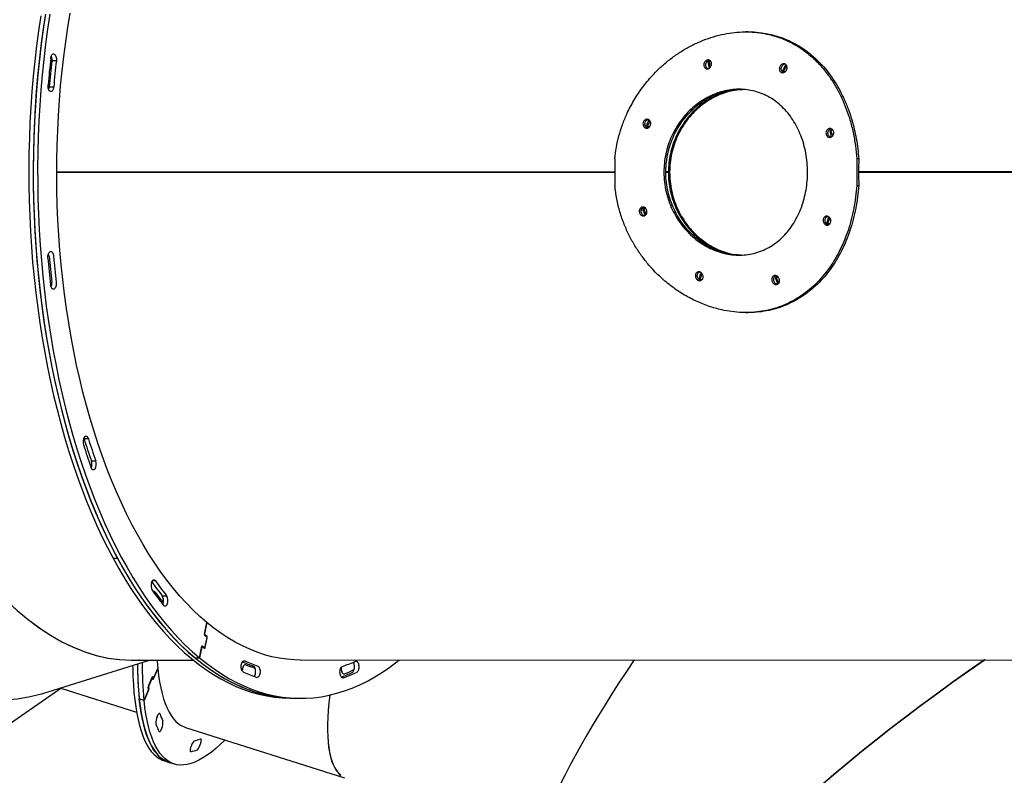
# Model space of a CAD drawing. Units: millimetres. Extents: x 297323 to 320366, y 79050 to 104535.
# Drawn here: x 301055 to 301827, y 86615 to 87207 of the extents above; entities that cross this region are included whole.
import ezdxf

# ---------------------------------------------------------------- set-up
doc = ezdxf.new("R2010")
doc.units = ezdxf.units.MM
doc.header["$PDSIZE"] = -1
doc.layers.add('размер', color=92, linetype='Continuous', lineweight=15)
doc.dimstyles.new('Размер М1.1', dxfattribs={"dimtxt": 300, "dimasz": 200, "dimexe": 1, "dimexo": 1, "dimgap": 50, "dimtad": 1, "dimdec": 0, "dimzin": 0, "dimtxsty": 'Standard', "dimcen": 2.5, "dimazin": 0, "dimtfac": 1, "dimtmove": 0, "dimatfit": 3, "dimfxl": 1, "dimtzin": 0, "dimarcsym": 0})

# ---------------------------------------------------------------- blocks, each defined once
blk = doc.blocks.new('*D18')
at = {"layer": 'Defpoints', "color": 0, "transparency": 16777216}
for p in [(299266.68, 87294.18), (316500.56, 86132.9), (316500.56, 80197.56)]:
    blk.add_point(p, dxfattribs=at)
at = {"layer": 'размер', "color": 0, "lineweight": -2, "transparency": 16777216}
for p, q in [((299266.68, 87293.18), (299266.68, 80196.56)), ((316500.56, 86131.9), (316500.56, 80196.56)), ((299466.68, 80197.56), (316300.56, 80197.56))]:
    blk.add_line(p, q, dxfattribs=at)
at = {"layer": 'размер', "color": 0, "transparency": 16777216}
for points in [[(299466.68, 80230.89), (299466.68, 80164.23), (299266.68, 80197.56)], [(316300.56, 80230.89), (316300.56, 80164.23), (316500.56, 80197.56)]]:
    blk.add_solid(points, dxfattribs=at)
at = {"layer": 'размер', "color": 0, "transparency": 16777216, "insert": (307821.56, 80547.56), "char_height": 300, "attachment_point": 2}
blk.add_mtext('17300', dxfattribs=at)
blk = doc.blocks.new('*D20')
at = {"layer": 'Defpoints', "color": 0, "transparency": 16777216}
for p in [(297323.09, 87565.78), (317983.56, 87565.78), (317983.56, 79083.59)]:
    blk.add_point(p, dxfattribs=at)
at = {"layer": 'размер', "color": 0, "lineweight": -2, "transparency": 16777216}
for p, q in [((297323.09, 87564.78), (297323.09, 79082.59)), ((317983.56, 87564.78), (317983.56, 79082.59)), ((297523.09, 79083.59), (317783.56, 79083.59))]:
    blk.add_line(p, q, dxfattribs=at)
at = {"layer": 'размер', "color": 0, "transparency": 16777216}
for points in [[(297523.09, 79116.92), (297523.09, 79050.25), (297323.09, 79083.59)], [(317783.56, 79116.92), (317783.56, 79050.25), (317983.56, 79083.59)]]:
    blk.add_solid(points, dxfattribs=at)
at = {"layer": 'размер', "color": 0, "transparency": 16777216, "insert": (307500.04, 79283.59), "char_height": 300, "attachment_point": 5}
blk.add_mtext('20600', dxfattribs=at)

msp = doc.modelspace()

# ---------------------------------------------------------------- linework, layer by layer
at = {"color": 7, "linetype": 'Continuous', "lineweight": 25}
for p, q in [((301625.836, 87197.226), (301624.268, 87197.227)), ((301083.786, 87174.464), (301080.322, 87174.463)), ((301078.279, 87154.109), (301081.743, 87154.11)), ((301712.646, 87097.738), (301711.146, 87097.739)), ((301521.416, 87087.402), (301084.11, 87087.269)), ((301521.416, 87087.4), (301084.11, 87087.267)), ((301521.416, 87087), (301084.11, 87086.867)), ((301459.181, 87087.381), (301459.181, 87086.981)), ((301461.645, 87086.982), (301461.645, 87087.382)), ((301563.455, 87087.013), (301561.481, 87087.012)), ((301563.456, 87087.415), (301561.498, 87087.414)), ((301564.456, 87087.413), (301561.498, 87087.412)), ((301563.455, 87087.013), (301564.455, 87087.013)), ((301563.456, 87087.415), (301564.456, 87087.413)), ((302158.847, 87087.596), (301712.575, 87087.46)), ((302159.847, 87087.594), (301712.575, 87087.458)), ((302158.847, 87087.194), (301712.575, 87087.058)), ((301711.146, 87076.787), (301712.646, 87076.785)), ((301624.068, 86977.227), (301625.636, 86977.226)), ((301105.46, 86878.271), (301105.286, 86878.752)), ((301108.925, 86878.272), (301105.46, 86878.271)), ((301111.213, 86860.983), (301114.677, 86860.984)), ((301128.22, 86784.717), (301131.684, 86784.718)), ((301161.522, 86766.923), (301158.915, 86766.923)), ((301166.679, 86755.35), (301170.143, 86755.351)), ((301167.137, 86748.511), (301167.344, 86749.04)), ((301199.788, 86725.064), (301201.709, 86734.295)), ((301201.709, 86734.295), (301199.884, 86725.526)), ((301201.769, 86722.872), (301199.922, 86724.411)), ((301201.865, 86723.333), (301200.018, 86724.872)), ((301198.193, 86716.103), (301200.039, 86714.564)), ((301200.27, 86714.372), (301202, 86722.679)), ((301200.366, 86714.834), (301201.904, 86722.218)), ((301195.945, 86706.604), (301197.866, 86715.834)), ((301197.77, 86715.373), (301195.945, 86706.604)), ((301198.097, 86715.642), (301199.943, 86714.103)), ((301073.102, 86678.76), (301156.857, 86704.858)), ((301142.331, 86704.854), (301191.129, 86704.869)), ((301147.716, 86704.671), (301148.308, 86704.856)), ((301149.082, 86704.856), (301148.784, 86704.763)), ((301192.481, 86706.603), (301195.945, 86706.604)), ((301275.226, 86704.894), (302349.963, 86705.221)), ((301159.647, 86689.948), (301163.23, 86698.273)), ((301163.23, 86698.273), (301159.826, 86690.364)), ((301155.99, 86684.385), (301159.215, 86691.878)), ((301159.036, 86691.462), (301156.169, 86684.802)), ((301159.443, 86689.766), (301159.24, 86691.643)), ((301159.419, 86692.06), (301159.622, 86690.183)), ((300999.107, 86621.613), (301088.079, 86683.427)), ((301087.322, 86682.901), (301146.629, 86664.167)), ((301152.482, 86673.298), (301156.064, 86681.623)), ((301155.885, 86681.207), (301152.482, 86673.298)), ((301156.039, 86681.858), (301155.836, 86683.735)), ((301156.016, 86684.151), (301156.218, 86682.274)), ((301152.482, 86673.298), (301148.753, 86674.476)), ((301268.307, 86674.892), (301271.771, 86674.893)), ((301271.771, 86674.893), (301275.235, 86674.894)), ((301185.036, 86652.036), (301309.663, 86612.671)), ((301168.542, 86625.785), (301172.271, 86624.607)), ((301172.271, 86624.607), (301176, 86623.429)), ((301305.39, 86615.101), (301306.692, 86614.69)), ((301307.012, 86614.438), (301305.753, 86614.836))]:
    msp.add_line(p, q, dxfattribs=at)
at = {"color": 7, "linetype": 'Continuous', "lineweight": 25, "flags": 128}
for points in [[(301075.186, 87211.002), (301073.436, 87199.305), (301071.86, 87187.51), (301070.46, 87175.627), (301069.236, 87163.666), (301068.19, 87151.637), (301067.323, 87139.551), (301066.635, 87127.419), (301066.128, 87115.252), (301065.8, 87103.059), (301065.654, 87090.853), (301065.689, 87078.643), (301065.904, 87066.44), (301066.3, 87054.255), (301066.877, 87042.099), (301067.633, 87029.982), (301068.569, 87017.915), (301069.683, 87005.908), (301070.974, 86993.973), (301072.442, 86982.12), (301074.084, 86970.358), (301075.9, 86958.699), (301077.888, 86947.152), (301080.047, 86935.729), (301082.373, 86924.437), (301084.866, 86913.289), (301087.523, 86902.293), (301090.341, 86891.459), (301093.319, 86880.797), (301096.453, 86870.316), (301099.741, 86860.025), (301103.181, 86849.934), (301106.768, 86840.05), (301110.5, 86830.384), (301114.374, 86820.942), (301118.385, 86811.734), (301122.532, 86802.768), (301126.809, 86794.052), (301131.213, 86785.592), (301135.741, 86777.398), (301140.388, 86769.475), (301145.151, 86761.831), (301150.024, 86754.472), (301155.005, 86747.406), (301160.088, 86740.637), (301165.269, 86734.173), (301170.543, 86728.019), (301175.906, 86722.179), (301181.353, 86716.66), (301186.88, 86711.467), (301192.481, 86706.603)], [(301078.65, 87211.003), (301076.9, 87199.307), (301075.324, 87187.511), (301073.924, 87175.628), (301072.7, 87163.667), (301071.654, 87151.638), (301070.787, 87139.552), (301070.099, 87127.42), (301069.592, 87115.253), (301069.265, 87103.06), (301069.118, 87090.854), (301069.153, 87078.644), (301069.368, 87066.441), (301069.764, 87054.256), (301070.341, 87042.1), (301071.097, 87029.983), (301072.033, 87017.916), (301073.147, 87005.909), (301074.438, 86993.974), (301075.906, 86982.121), (301077.548, 86970.359), (301079.364, 86958.7), (301081.353, 86947.153), (301083.511, 86935.73), (301085.837, 86924.439), (301088.33, 86913.29), (301090.987, 86902.294), (301093.805, 86891.46), (301096.783, 86880.798), (301099.917, 86870.317), (301103.206, 86860.026), (301106.645, 86849.935), (301110.232, 86840.051), (301113.964, 86830.385), (301117.838, 86820.943), (301121.849, 86811.735), (301125.996, 86802.769), (301130.273, 86794.053), (301134.677, 86785.594), (301139.205, 86777.399), (301143.852, 86769.476), (301148.615, 86761.832), (301153.489, 86754.473), (301158.469, 86747.407), (301163.552, 86740.638), (301168.733, 86734.174), (301174.007, 86728.02), (301179.37, 86722.18), (301184.817, 86716.662), (301190.344, 86711.468), (301195.945, 86706.604)], [(301201.709, 86734.295), (301196.314, 86738.988), (301190.993, 86744.011), (301185.752, 86749.359), (301180.596, 86755.027), (301175.53, 86761.01), (301170.558, 86767.303), (301165.685, 86773.898), (301160.916, 86780.79), (301156.255, 86787.973), (301151.707, 86795.439), (301147.276, 86803.182), (301142.967, 86811.194), (301138.783, 86819.467), (301134.728, 86827.994), (301130.806, 86836.767), (301127.021, 86845.776), (301123.376, 86855.015), (301119.876, 86864.473), (301116.523, 86874.143), (301113.32, 86884.014), (301110.27, 86894.078), (301107.377, 86904.325), (301104.643, 86914.744), (301102.071, 86925.327), (301099.663, 86936.064), (301097.421, 86946.943), (301095.348, 86957.955), (301093.446, 86969.09), (301091.715, 86980.336), (301090.159, 86991.683), (301088.778, 87003.121), (301087.574, 87014.638), (301086.548, 87026.224), (301085.7, 87037.867), (301085.033, 87049.557), (301084.545, 87061.282), (301084.239, 87073.031), (301084.113, 87084.794), (301084.168, 87096.558), (301084.405, 87108.314), (301084.823, 87120.049), (301085.421, 87131.752), (301086.199, 87143.413), (301087.156, 87155.021), (301088.291, 87166.563), (301089.604, 87178.031), (301091.093, 87189.412), (301092.756, 87200.695), (301094.592, 87211.871)], [(301071.53, 87209.776), (301069.798, 87198.068), (301068.24, 87186.264), (301066.859, 87174.371), (301065.654, 87162.403), (301064.626, 87150.367), (301063.778, 87138.276), (301063.109, 87126.14), (301062.621, 87113.969), (301062.312, 87101.775), (301062.185, 87089.567), (301062.239, 87077.358), (301062.473, 87065.156), (301062.888, 87052.974), (301063.484, 87040.821), (301064.259, 87028.709), (301065.213, 87016.648), (301066.346, 87004.649), (301067.656, 86992.722), (301069.142, 86980.877), (301070.803, 86969.126), (301072.637, 86957.478), (301074.643, 86945.944), (301076.819, 86934.534), (301079.163, 86923.257), (301081.673, 86912.124), (301084.347, 86901.145), (301087.183, 86890.329), (301090.177, 86879.685), (301093.328, 86869.224), (301096.632, 86858.953), (301100.087, 86848.883), (301103.69, 86839.022), (301107.437, 86829.379), (301111.325, 86819.962), (301115.351, 86810.779), (301119.511, 86801.839), (301123.802, 86793.149), (301128.22, 86784.717)], [(301074.994, 87209.777), (301073.262, 87198.07), (301071.704, 87186.265), (301070.323, 87174.373), (301069.118, 87162.404), (301068.09, 87150.368), (301067.242, 87138.277), (301066.573, 87126.141), (301066.085, 87113.97), (301065.776, 87101.776), (301065.649, 87089.569), (301065.703, 87077.359), (301065.937, 87065.157), (301066.352, 87052.975), (301066.948, 87040.822), (301067.723, 87028.71), (301068.678, 87016.649), (301069.81, 87004.65), (301071.12, 86992.723), (301072.606, 86980.878), (301074.267, 86969.127), (301076.101, 86957.479), (301078.107, 86945.945), (301080.283, 86934.535), (301082.627, 86923.258), (301085.138, 86912.125), (301087.811, 86901.146), (301090.647, 86890.33), (301093.641, 86879.686), (301096.792, 86869.225), (301100.096, 86858.954), (301103.551, 86848.884), (301107.154, 86839.023), (301110.901, 86829.38), (301114.789, 86819.963), (301118.815, 86810.78), (301122.975, 86801.84), (301127.266, 86793.15), (301131.684, 86784.718)], [(301079.399, 87176.472), (301079.536, 87177.295), (301079.749, 87178.05), (301080.031, 87178.709), (301080.371, 87179.248), (301080.756, 87179.646), (301081.172, 87179.889), (301081.604, 87179.968), (301082.036, 87179.88)], [(301082.036, 87179.88), (301082.464, 87179.616), (301082.858, 87179.188), (301083.202, 87178.611), (301083.482, 87177.91), (301083.687, 87177.112), (301083.809, 87176.249), (301083.842, 87175.354), (301083.786, 87174.464)], [(301079.084, 87150.469), (301078.669, 87150.721), (301078.285, 87151.128), (301077.948, 87151.674), (301077.67, 87152.34), (301077.461, 87153.099), (301077.328, 87153.925), (301077.277, 87154.787), (301077.309, 87155.651)], [(301081.743, 87154.11), (301081.623, 87153.246), (301081.42, 87152.447), (301081.141, 87151.745), (301080.798, 87151.167), (301080.404, 87150.737), (301079.976, 87150.471), (301079.53, 87150.381), (301079.084, 87150.469)], [(301077.191, 87019.879), (301077.16, 87020.744), (301077.212, 87021.605), (301077.347, 87022.43), (301077.557, 87023.188), (301077.837, 87023.85), (301078.175, 87024.394), (301078.559, 87024.797), (301078.974, 87025.046)], [(301078.974, 87025.046), (301079.421, 87025.13), (301079.867, 87025.036), (301080.294, 87024.766), (301080.687, 87024.333), (301081.029, 87023.752), (301081.307, 87023.047), (301081.509, 87022.246), (301081.628, 87021.381)], [(301081.875, 86995.609), (301081.443, 86995.525), (301081.012, 86995.607), (301080.596, 86995.854), (301080.211, 86996.256), (301079.872, 86996.797), (301079.592, 86997.459), (301079.38, 86998.216), (301079.244, 86999.04)], [(301083.635, 87001.009), (301083.689, 87000.119), (301083.654, 86999.225), (301083.531, 86998.362), (301083.325, 86997.566), (301083.044, 86996.867), (301082.699, 86996.294), (301082.304, 86995.869), (301081.875, 86995.609)], [(301105.772, 86879.627), (301106.169, 86880.047), (301106.599, 86880.301), (301107.046, 86880.38), (301107.491, 86880.28), (301107.918, 86880.005), (301108.309, 86879.566), (301108.649, 86878.98), (301108.925, 86878.272)], [(301114.084, 86854.646), (301113.702, 86854.238), (301113.287, 86853.984), (301112.856, 86853.894), (301112.424, 86853.971), (301112.007, 86854.212), (301111.622, 86854.608), (301111.281, 86855.146), (301110.998, 86855.804)], [(301128.22, 86784.717), (301132.76, 86776.551), (301137.42, 86768.657), (301142.194, 86761.042), (301147.079, 86753.714), (301152.071, 86746.679), (301157.164, 86739.942), (301162.355, 86733.51), (301167.639, 86727.389), (301173.011, 86721.583), (301178.467, 86716.098), (301184.001, 86710.939), (301189.61, 86706.11), (301195.287, 86701.615), (301201.029, 86697.459), (301206.829, 86693.645), (301212.684, 86690.176), (301218.587, 86687.056), (301224.533, 86684.286), (301230.518, 86681.871), (301236.537, 86679.811), (301242.582, 86678.109), (301248.651, 86676.766), (301254.736, 86675.783), (301260.834, 86675.161), (301266.938, 86674.901), (301268.307, 86674.892)], [(301131.684, 86784.718), (301136.224, 86776.552), (301140.884, 86768.658), (301145.658, 86761.043), (301150.543, 86753.715), (301155.535, 86746.68), (301160.628, 86739.943), (301165.819, 86733.511), (301171.103, 86727.39), (301176.475, 86721.584), (301181.931, 86716.099), (301187.465, 86710.94), (301193.074, 86706.111), (301198.751, 86701.616), (301204.493, 86697.46), (301210.293, 86693.646), (301216.148, 86690.177), (301222.051, 86687.057), (301227.997, 86684.287), (301233.983, 86681.872), (301240.001, 86679.812), (301246.047, 86678.11), (301252.115, 86676.767), (301258.2, 86675.784), (301264.298, 86675.162), (301270.402, 86674.902), (301271.771, 86674.893)], [(301158.351, 86765.763), (301158.637, 86766.454), (301158.985, 86767.019), (301159.383, 86767.433), (301159.814, 86767.682), (301160.261, 86767.754), (301160.706, 86767.648), (301161.132, 86767.368), (301161.522, 86766.923)], [(301170.808, 86749.041), (301170.533, 86748.371), (301170.199, 86747.819), (301169.818, 86747.406), (301169.404, 86747.146), (301168.973, 86747.05), (301168.541, 86747.121), (301168.123, 86747.357), (301167.736, 86747.749)], [(301275.226, 86704.894), (301270.365, 86705.016), (301264.487, 86705.495), (301258.619, 86706.336), (301252.767, 86707.537), (301246.936, 86709.098), (301241.132, 86711.018), (301235.36, 86713.294), (301229.626, 86715.925), (301223.935, 86718.908), (301218.292, 86722.239), (301212.704, 86725.917), (301207.174, 86729.936), (301201.709, 86734.295)], [(301197.866, 86715.834), (301197.889, 86715.92), (301197.92, 86715.996), (301197.958, 86716.058), (301198.002, 86716.104), (301198.049, 86716.132), (301198.097, 86716.142), (301198.146, 86716.132), (301198.193, 86716.103)], [(301198.097, 86715.642), (301198.05, 86715.67), (301198.001, 86715.68), (301197.953, 86715.671), (301197.906, 86715.643), (301197.862, 86715.597), (301197.824, 86715.535), (301197.793, 86715.459), (301197.77, 86715.373)], [(301200.27, 86714.372), (301200.247, 86714.286), (301200.216, 86714.21), (301200.178, 86714.148), (301200.135, 86714.102), (301200.088, 86714.074), (301200.039, 86714.064), (301199.99, 86714.074), (301199.943, 86714.103)], [(301200.039, 86714.564), (301200.086, 86714.536), (301200.135, 86714.526), (301200.184, 86714.535), (301200.231, 86714.564), (301200.274, 86714.61), (301200.312, 86714.672), (301200.343, 86714.747), (301200.366, 86714.834)], [(301143.594, 86700.726), (301143.631, 86698.637), (301143.837, 86691.98), (301144.174, 86685.61), (301144.641, 86679.533), (301145.238, 86673.753), (301145.964, 86668.277), (301146.82, 86663.108), (301147.803, 86658.251), (301148.913, 86653.711), (301150.15, 86649.492), (301151.512, 86645.597), (301152.998, 86642.029), (301154.607, 86638.792), (301156.337, 86635.889), (301158.186, 86633.322), (301160.154, 86631.094), (301162.238, 86629.206), (301164.436, 86627.66), (301166.747, 86626.457), (301168.542, 86625.785)], [(301147.297, 86701.879), (301147.36, 86697.459), (301147.566, 86690.802), (301147.903, 86684.432), (301148.37, 86678.355), (301148.967, 86672.575), (301149.693, 86667.099), (301150.548, 86661.93), (301151.532, 86657.074), (301152.642, 86652.534), (301153.879, 86648.314), (301155.241, 86644.419), (301156.727, 86640.851), (301158.336, 86637.615), (301160.065, 86634.712), (301161.915, 86632.145), (301163.883, 86629.916), (301165.967, 86628.028), (301168.165, 86626.482), (301170.476, 86625.279), (301172.271, 86624.607)], [(301162.628, 86704.86), (301162.699, 86703.944), (301163.23, 86698.273)], [(301192.481, 86706.603), (301198.151, 86702.073), (301203.886, 86697.881), (301209.681, 86694.031), (301215.53, 86690.525), (301221.428, 86687.368), (301227.37, 86684.562), (301233.351, 86682.109), (301239.366, 86680.012), (301245.41, 86678.272), (301251.476, 86676.891), (301257.56, 86675.87), (301263.656, 86675.21), (301269.76, 86674.912), (301271.771, 86674.893)], [(301195.945, 86706.604), (301201.615, 86702.074), (301207.35, 86697.882), (301213.145, 86694.032), (301218.994, 86690.526), (301224.892, 86687.369), (301230.834, 86684.563), (301236.816, 86682.11), (301242.83, 86680.013), (301248.874, 86678.273), (301254.94, 86676.892), (301261.024, 86675.871), (301267.12, 86675.211), (301273.224, 86674.913), (301279.329, 86674.977), (301285.43, 86675.402), (301291.522, 86676.189), (301297.6, 86677.337), (301303.658, 86678.844), (301309.691, 86680.71), (301315.694, 86682.932), (301321.661, 86685.509), (301327.587, 86688.439), (301333.467, 86691.719), (301339.296, 86695.346), (301345.068, 86699.316), (301350.779, 86703.628), (301352.394, 86704.918)], [(301230.41, 86695.515), (301229.998, 86695.789), (301229.621, 86696.216), (301229.291, 86696.779), (301229.021, 86697.459), (301228.822, 86698.23), (301228.7, 86699.062), (301228.661, 86699.926), (301228.705, 86700.789)], [(301228.705, 86700.789), (301228.836, 86701.646), (301229.05, 86702.434), (301229.338, 86703.121), (301229.689, 86703.681), (301230.088, 86704.09), (301230.519, 86704.333), (301230.967, 86704.4), (301231.412, 86704.288)], [(301232.201, 86701.078), (301231.754, 86701.154), (301231.309, 86701.051), (301230.882, 86700.774), (301230.492, 86700.333), (301230.153, 86699.746), (301229.879, 86699.036), (301229.681, 86698.232), (301229.566, 86697.364)], [(301318.139, 86703.906), (301318.584, 86704.014), (301319.032, 86703.943), (301319.463, 86703.697), (301319.861, 86703.284), (301320.211, 86702.721), (301320.497, 86702.032), (301320.71, 86701.242), (301320.84, 86700.383)], [(301163.23, 86698.273), (301163.891, 86692.904), (301164.681, 86687.841), (301165.599, 86683.09), (301166.645, 86678.655), (301167.818, 86674.541), (301169.116, 86670.75), (301170.538, 86667.287), (301172.083, 86664.156), (301173.75, 86661.358), (301175.536, 86658.897), (301177.441, 86656.775), (301179.462, 86654.994), (301181.597, 86653.556), (301183.845, 86652.462), (301185.036, 86652.036)], [(301229.566, 86697.364), (301229.54, 86696.499), (301229.544, 86696.327)], [(301239.947, 86694.87), (301239.991, 86695.763), (301239.946, 86696.655), (301239.813, 86697.512), (301239.598, 86698.299), (301239.309, 86698.985), (301238.957, 86699.543), (301238.558, 86699.95), (301238.126, 86700.191)], [(301243.411, 86694.871), (301243.285, 86694.041), (301243.082, 86693.275), (301242.809, 86692.602), (301242.477, 86692.045), (301242.097, 86691.627), (301241.684, 86691.362), (301241.253, 86691.26), (301240.821, 86691.325)], [(301241.59, 86700.192), (301242.022, 86699.952), (301242.421, 86699.544), (301242.773, 86698.986), (301243.062, 86698.3), (301243.277, 86697.513), (301243.41, 86696.656), (301243.455, 86695.764), (301243.411, 86694.871)], [(301306.123, 86694.595), (301306.081, 86695.488), (301306.128, 86696.38), (301306.262, 86697.236), (301306.479, 86698.021), (301306.769, 86698.704), (301307.121, 86699.259), (301307.522, 86699.663), (301307.954, 86699.9)], [(301308.707, 86691.027), (301308.275, 86690.965), (301307.844, 86691.07), (301307.432, 86691.339), (301307.053, 86691.761), (301306.721, 86692.32), (301306.45, 86692.996), (301306.248, 86693.764), (301306.123, 86694.595)], [(301307.009, 86699.106), (301306.985, 86698.282), (301307.045, 86697.393)], [(301307.045, 86697.393), (301307.187, 86696.573), (301307.404, 86695.822), (301307.689, 86695.168), (301308.031, 86694.635), (301308.418, 86694.244), (301308.836, 86694.009), (301309.268, 86693.938), (301309.699, 86694.035)], [(301315.662, 86695.123), (301316.074, 86695.393), (301316.452, 86695.817), (301316.783, 86696.378), (301317.054, 86697.055), (301317.254, 86697.824), (301317.377, 86698.655), (301317.418, 86699.519), (301317.376, 86700.382)], [(301320.84, 86700.383), (301320.883, 86699.52), (301320.841, 86698.657), (301320.718, 86697.825), (301320.518, 86697.056), (301320.247, 86696.379), (301319.916, 86695.818), (301319.538, 86695.394), (301319.126, 86695.124)], [(301159.24, 86691.643), (301159.232, 86691.681), (301159.217, 86691.702), (301159.196, 86691.704), (301159.17, 86691.687), (301159.139, 86691.654), (301159.106, 86691.603), (301159.071, 86691.539), (301159.036, 86691.462)], [(301159.215, 86691.878), (301159.25, 86691.955), (301159.285, 86692.02), (301159.319, 86692.07), (301159.349, 86692.104), (301159.375, 86692.12), (301159.396, 86692.118), (301159.411, 86692.098), (301159.419, 86692.06)], [(301159.647, 86689.948), (301159.612, 86689.871), (301159.577, 86689.807), (301159.543, 86689.756), (301159.513, 86689.722), (301159.487, 86689.706), (301159.466, 86689.708), (301159.451, 86689.729), (301159.443, 86689.766)], [(301159.622, 86690.183), (301159.63, 86690.145), (301159.645, 86690.125), (301159.666, 86690.123), (301159.692, 86690.139), (301159.722, 86690.173), (301159.756, 86690.223), (301159.791, 86690.288), (301159.826, 86690.364)], [(301172.271, 86624.607), (301172.076, 86624.67), (301169.691, 86625.644), (301167.417, 86626.961), (301165.257, 86628.622), (301163.211, 86630.624), (301161.283, 86632.966), (301159.473, 86635.645), (301157.784, 86638.66), (301156.216, 86642.008), (301154.772, 86645.686), (301153.451, 86649.69), (301152.257, 86654.017), (301151.189, 86658.663), (301150.248, 86663.625), (301149.436, 86668.897), (301148.753, 86674.476)], [(301215.985, 86642.26), (301215.855, 86642.131), (301212.247, 86638.663), (301208.717, 86635.526), (301205.266, 86632.724), (301201.899, 86630.259), (301198.618, 86628.133), (301195.426, 86626.348), (301192.327, 86624.905), (301189.321, 86623.807), (301186.413, 86623.053), (301183.605, 86622.644), (301180.9, 86622.581), (301178.299, 86622.864), (301175.804, 86623.492), (301173.42, 86624.466), (301171.146, 86625.783), (301168.986, 86627.444), (301166.94, 86629.446), (301165.012, 86631.788), (301163.202, 86634.468), (301161.513, 86637.483), (301159.945, 86640.83), (301158.501, 86644.508), (301157.18, 86648.512), (301155.986, 86652.839), (301154.918, 86657.485), (301153.977, 86662.447), (301153.165, 86667.719), (301152.482, 86673.298)], [(301162.766, 86660.385), (301163.081, 86661.169), (301163.405, 86661.869), (301163.726, 86662.456), (301164.029, 86662.908), (301164.304, 86663.206), (301164.539, 86663.339), (301164.725, 86663.301), (301164.854, 86663.095)], [(301166.353, 86651.451), (301166.048, 86650.692), (301165.735, 86650.011), (301165.424, 86649.433), (301165.128, 86648.98), (301164.858, 86648.668), (301164.623, 86648.51), (301164.432, 86648.511), (301164.293, 86648.671)], [(301196.753, 86643.157), (301196.951, 86643.159), (301197.094, 86642.991), (301197.177, 86642.66), (301197.195, 86642.179), (301197.149, 86641.566), (301197.04, 86640.846), (301196.873, 86640.049), (301196.654, 86639.205)], [(301189.262, 86633.065), (301189.083, 86633.104), (301188.957, 86633.301), (301188.888, 86633.649), (301188.88, 86634.135), (301188.931, 86634.741), (301189.042, 86635.444), (301189.206, 86636.218), (301189.419, 86637.034)]]:
    msp.add_lwpolyline(points, dxfattribs=at)
at = {"color": 7, "linetype": 'Continuous', "lineweight": 25}
for centre, radius, start, end in [((301842.384, 87089.374), 767.94, 173.487611, 175.048897), ((301826.204, 87089.317), 750.726, 173.487611, 175.048897), ((301072.458, 87175.491), 7.931, 352.551517, 21.050129), ((301829.668, 87089.318), 750.726, 173.487611, 175.048897), ((301071.215, 87154.63), 7.084, 338.273566, 355.78181), ((302299.292, 87087.205), 777.876, 179.228337, 180.771663), ((302488.952, 87087.263), 777.876, 179.228337, 180.771663), ((302484.451, 87087.262), 771.875, 179.222338, 180.777662), ((301843.981, 87084.918), 769.543, 184.848226, 186.407342), ((301071.077, 87020.87), 7.104, 4.116752, 21.742377), ((301827.765, 87084.961), 752.293, 184.848226, 186.407342), ((301831.229, 87084.962), 752.293, 184.848226, 186.407342), ((301072.209, 87000.007), 8.024, 339.158219, 7.169255), ((301112.243, 86875.828), 7.503, 149.582187, 198.172151), ((301611.596, 87037.075), 530.464, 197.419675, 199.387741), ((301615.06, 87037.076), 530.464, 197.419675, 199.387741), ((301622.855, 87035.934), 542.628, 197.419675, 199.387741), ((301103.5, 86858.401), 8.134, 339.261128, 18.506162), ((301107.594, 86858.45), 7.523, 329.630993, 19.684598), ((301165.551, 86763.309), 7.607, 161.178032, 209.299498), ((301373.225, 86918.209), 263.029, 215.292532, 218.25552), ((301377.136, 86918.553), 263.593, 215.116657, 218.253854), ((301379.476, 86914.693), 269.637, 215.116657, 218.253854), ((301159.869, 86757.329), 1.437, 30.179839, 103.799962), ((301355.659, 86907.275), 245.187, 217.489084, 219.908335), ((301160.307, 86751.488), 7.451, 340.821149, 31.215466), ((301163.771, 86751.489), 7.451, 340.821149, 31.215466), ((301200.498, 86724.87), 0.736, 164.674174, 218.611132), ((301200.594, 86725.331), 0.736, 164.674174, 218.611132), ((301201.194, 86722.412), 0.736, 344.674174, 38.611132), ((301201.29, 86722.874), 0.736, 344.674174, 38.611132), ((301431.96, 86703.259), 284.666, 180.277739, 185.803332), ((301139.1, 86811.101), 106.778, 274.628249, 275.203369), ((301439.742, 86702.375), 288.729, 179.868545, 185.780013), ((301276.057, 86809.124), 115.348, 246.245237, 250.801416), ((301279.705, 86809.616), 115.872, 245.368355, 250.795258), ((301270.911, 86804.506), 110.434, 249.480598, 253.457661), ((301270.993, 86808.833), 115.033, 288.742367, 294.195628), ((301311.427, 86700.006), 5.961, 3.614706, 32.110796), ((301279.81, 86803.258), 118.529, 245.368355, 250.795258), ((301234.297, 86695.178), 5.659, 325.667598, 356.880869), ((301267.065, 86803.35), 118.637, 289.730082, 294.181518), ((301270.898, 86802.457), 117.671, 288.742367, 294.195628), ((301261.403, 86808.399), 124.144, 292.894169, 296.697378), ((301157.495, 86683.686), 1.66, 155.078874, 178.329112), ((301154.38, 86681.906), 1.66, 335.078874, 358.329112), ((301157.674, 86684.102), 1.66, 155.078874, 178.329112), ((301154.559, 86682.322), 1.66, 335.078874, 358.329112), ((301223.259, 86682.954), 61.689, 198.779711, 204.97133), ((301173.332, 86655.611), 11.595, 155.682356, 183.039916), ((301221.497, 86675.311), 63.103, 198.779711, 204.97133), ((301156.492, 86656.047), 10.879, 335.011326, 4.558994), ((301197.939, 86635.639), 8.634, 135.831313, 170.701313), ((301185.71, 86670.872), 29.834, 281.673888, 291.726267), ((301187.471, 86640.871), 9.333, 317.790156, 349.714114), ((301183.087, 86662.951), 30.518, 281.673888, 291.726267), ((301317.201, 86630.877), 19.708, 233.179431, 234.486296)]:
    msp.add_arc(centre, radius, start, end, dxfattribs=at)
for centre, major_axis, ratio, start_param, end_param in [((301098.039, 87086.646), (-58.862, 380.675), 0.4959683, 0.1715956, 3.0665478), ((301098.693, 87086.841), (-57.982, 380.904), 0.49573, 0.1816704, 3.0664278), ((300918.501, 87030.702), (-169.375, 346.07), 0.5171877, 0.0178273, 3.0619655), ((301574.882, 87086.985), (928.371, 376.234), 0.0729232, 1.518018, 1.5203063), ((301807.613, 87087.056), (-152.357, 375.946), 0.4432379, 1.1645381, 1.1777574), ((301574.882, 87086.985), (923.511, 374.264), 0.0729232, 1.5176552, 1.5190845), ((301807.613, 87087.056), (-151.559, 373.978), 0.4432379, 1.1633163, 1.1746746), ((301807.644, 87087.056), (190.341, 373.797), 0.414869, 1.5557726, 1.568519), ((301987.708, 87087.111), (733.614, -373.564), 0.1074119, 4.2940264, 4.2967723), ((301807.644, 87087.056), (189.345, 371.84), 0.414869, 1.5566507, 1.567397), ((301987.708, 87087.111), (729.773, -371.608), 0.1074119, 4.2929043, 4.2947754), ((301721.637, 87087.03), (190.341, 373.797), 0.414869, 1.6710805, 1.6835585), ((301721.637, 87087.03), (189.345, 371.84), 0.414869, 1.6723729, 1.6830571), ((301803.547, 87087.055), (733.614, -373.564), 0.1074119, 4.4090658, 4.4119461), ((301803.547, 87087.055), (729.773, -371.608), 0.1074119, 4.4085644, 4.4106004), ((301802.79, 87087.055), (928.371, 376.234), 0.0729232, 1.6607356, 1.6631232), ((301890.438, 87087.081), (-152.357, 375.946), 0.4432379, 1.307355, 1.320249), ((301802.79, 87087.055), (923.511, 374.264), 0.0729232, 1.6611126, 1.6626734), ((301890.438, 87087.081), (-151.559, 373.978), 0.4432379, 1.3069052, 1.3181551), ((300919.02, 87031.117), (-169.212, 343.743), 0.5175741, 4.6207577, 4.621899), ((300918.501, 87030.702), (-169.375, 346.07), 0.5171877, 4.6224871, 4.6236213), ((301098.039, 87086.646), (-58.862, 380.675), 0.4959683, 4.6365922, 4.6376394), ((301098.693, 87086.841), (-57.982, 380.904), 0.49573, 4.6373055, 4.6383522), ((301802.441, 87087.054), (928.371, 376.234), 0.0729232, 1.8216717, 1.8240122), ((301724.661, 87087.031), (-152.357, 375.946), 0.4432379, 1.468244, 1.4814984), ((301802.441, 87087.054), (923.511, 374.264), 0.0729232, 1.822869, 1.824411), ((301724.661, 87087.031), (-151.559, 373.978), 0.4432379, 1.4686428, 1.4802552), ((301893.52, 87087.082), (190.341, 373.797), 0.414869, 1.8704229, 1.883223), ((301893.52, 87087.082), (189.345, 371.84), 0.414869, 1.8727889, 1.883776), ((301803.265, 87087.055), (733.614, -373.564), 0.1074119, 4.6087303, 4.6114875), ((301803.265, 87087.055), (729.773, -371.608), 0.1074119, 4.6092833, 4.6111939), ((301807.513, 87087.056), (190.341, 373.797), 0.414869, 1.9856004, 1.9984417), ((301619.104, 87086.999), (733.614, -373.564), 0.1074119, 4.723949, 4.7268306), ((301807.513, 87087.056), (189.345, 371.84), 0.414869, 1.9886446, 1.9996183), ((301619.104, 87086.999), (729.773, -371.608), 0.1074119, 4.7251256, 4.7271293), ((302030.349, 87087.124), (928.371, 376.234), 0.0729232, 1.9641866, 1.9666165), ((301807.486, 87087.056), (-152.357, 375.946), 0.4432379, 1.6108482, 1.6240782), ((302030.349, 87087.124), (923.511, 374.264), 0.0729232, 1.9662086, 1.9677838), ((301807.486, 87087.056), (-151.559, 373.978), 0.4432379, 1.6120156, 1.6235175), ((301711.753, 86808.216), (250.028, 293.031), 0.1984682, 2.093324, 3.1153108), ((301867.938, 86634.241), (318.166, 216.817), 0.2342828, 1.5879276, 2.8487802), ((301867.98, 86634.602), (318.207, 217.179), 0.2339947, 1.5891748, 2.8474368), ((301473.438, 86961.563), (163.72, 348.775), 0.1937295, 2.6077774, 3.0967585), ((301473.219, 86961.612), (163.491, 348.829), 0.1937782, 2.6077393, 3.0939168)]:
    msp.add_ellipse(centre, major_axis=major_axis, ratio=ratio, start_param=start_param, end_param=end_param, dxfattribs=at)
for points, knots in [([(301521.486, 87097.682), (301521.854, 87100.705), (301522.59, 87106.764), (301524.648, 87115.691), (301527.364, 87124.418), (301531.162, 87133.8), (301536.299, 87143.646), (301542.959, 87153.686), (301549.986, 87162.211), (301557.068, 87169.322), (301563.95, 87175.211), (301571.213, 87180.487), (301578.806, 87185.113), (301586.684, 87189.035), (301594.782, 87192.24), (301603.007, 87194.695), (301611.186, 87196.349), (301619.255, 87197.197), (301627.166, 87197.286), (301634.947, 87196.633), (301643.305, 87195.095), (301652.095, 87192.369), (301661.13, 87188.217), (301669.661, 87182.879), (301677.577, 87176.351), (301684.826, 87168.718), (301690.808, 87160.764), (301695.665, 87152.782), (301699.584, 87145.019), (301702.979, 87136.833), (301705.942, 87127.955), (301708.355, 87118.381), (301710.206, 87108.176), (301710.833, 87101.215), (301711.146, 87097.739)], [0, 0, 0, 0, 0.0280059, 0.0561145, 0.084226, 0.1122358, 0.1495502, 0.1869803, 0.2242994, 0.2529584, 0.2817186, 0.3104769, 0.3391334, 0.3679761, 0.3969289, 0.4258777, 0.4547151, 0.4825705, 0.5105299, 0.5384897, 0.5663458, 0.6027185, 0.6392045, 0.6755838, 0.7128869, 0.7503029, 0.7876083, 0.8164802, 0.8454569, 0.8744307, 0.9032983, 0.9355077, 0.9677937, 1, 1, 1, 1]), ([(301627.105, 87197.162), (301627.558, 87197.171), (301630.685, 87197.236), (301636.37, 87196.617), (301643.951, 87195.276), (301651.16, 87193.173), (301658.052, 87190.433), (301664.696, 87186.992), (301671.051, 87182.869), (301677.026, 87178.119), (301682.653, 87172.732), (301687.897, 87166.717), (301692.736, 87160.09), (301697.1, 87152.938), (301701.012, 87145.235), (301704.43, 87137.019), (301707.146, 87128.87), (301709.229, 87120.994), (301710.783, 87113.432), (301711.974, 87105.673), (301712.422, 87100.383), (301712.646, 87097.738)], [0, 0, 0, 0, 0.0096676, 0.0668457, 0.1240245, 0.1783899, 0.2327565, 0.2886256, 0.344496, 0.4002814, 0.4560675, 0.5133718, 0.570676, 0.6282405, 0.6858042, 0.745069, 0.8043323, 0.8527163, 0.9010996, 0.95055, 1, 1, 1, 1]), ([(301594.653, 87175.222), (301594.983, 87175.184), (301595.643, 87175.11), (301596.468, 87174.53), (301597.059, 87173.673), (301597.349, 87172.581), (301597.292, 87171.376), (301596.882, 87170.197), (301596.161, 87169.196), (301595.224, 87168.497), (301594.189, 87168.176), (301593.175, 87168.251), (301592.285, 87168.702), (301591.608, 87169.48), (301591.215, 87170.511), (301591.161, 87171.693), (301591.465, 87172.893), (301592.103, 87173.966), (301592.991, 87174.765), (301593.89, 87175.168), (301594.444, 87175.207), (301594.653, 87175.222)], [0, 0, 0, 0, 0.0520297, 0.104038, 0.1566553, 0.210561, 0.265649, 0.3212827, 0.3765835, 0.4308588, 0.4839117, 0.5360673, 0.587976, 0.6403488, 0.693723, 0.7482768, 0.803715, 0.859308, 0.9141694, 0.967715, 1, 1, 1, 1]), ([(301594.609, 87168.372), (301594.348, 87168.48), (301593.782, 87168.714), (301593.146, 87169.484), (301592.751, 87170.507), (301592.698, 87171.69), (301593.003, 87172.893), (301593.642, 87173.956), (301594.479, 87174.748), (301595.115, 87174.973), (301595.4, 87175.074)], [0, 0, 0, 0, 0.1078496, 0.2338006, 0.3621979, 0.4934776, 0.626921, 0.7607447, 0.8927807, 1, 1, 1, 1]), ([(301653.857, 87172.238), (301654.188, 87172.201), (301654.849, 87172.126), (301655.677, 87171.545), (301656.272, 87170.685), (301656.565, 87169.592), (301656.512, 87168.388), (301656.105, 87167.211), (301655.39, 87166.211), (301654.457, 87165.514), (301653.423, 87165.192), (301652.408, 87165.267), (301651.515, 87165.719), (301650.834, 87166.499), (301650.438, 87167.532), (301650.38, 87168.714), (301650.681, 87169.913), (301651.313, 87170.983), (301652.197, 87171.781), (301653.094, 87172.184), (301653.648, 87172.223), (301653.857, 87172.238)], [0, 0, 0, 0, 0.052144, 0.104268, 0.1569623, 0.2108587, 0.2658527, 0.3213467, 0.376526, 0.4307536, 0.48385, 0.5361163, 0.5881536, 0.6406211, 0.6940181, 0.7485098, 0.8038218, 0.8592773, 0.9140552, 0.9676119, 1, 1, 1, 1]), ([(301653.841, 87165.388), (301653.578, 87165.497), (301653.009, 87165.731), (301652.369, 87166.504), (301651.971, 87167.528), (301651.915, 87168.711), (301652.216, 87169.913), (301652.85, 87170.973), (301653.683, 87171.764), (301654.318, 87171.99), (301654.603, 87172.091)], [0, 0, 0, 0, 0.1083401, 0.234522, 0.3629743, 0.4941017, 0.6272355, 0.7607221, 0.8925528, 1, 1, 1, 1]), ([(301559.954, 87087.217), (301560.03, 87089.632), (301560.182, 87094.47), (301561.375, 87101.63), (301563.245, 87108.61), (301565.86, 87115.311), (301569.132, 87121.662), (301573.03, 87127.607), (301577.518, 87133.051), (301582.517, 87137.942), (301587.955, 87142.214), (301593.769, 87145.785), (301599.867, 87148.628), (301606.136, 87150.693), (301612.488, 87151.93), (301618.836, 87152.361), (301625.097, 87151.985), (301631.185, 87150.788), (301637.038, 87148.824), (301642.623, 87146.111), (301647.863, 87142.654), (301652.716, 87138.517), (301657.146, 87133.735), (301661.089, 87128.338), (301664.516, 87122.404), (301667.38, 87116.023), (301669.634, 87109.261), (301671.276, 87102.216), (301672.284, 87095.005), (301672.637, 87087.721), (301672.36, 87080.46), (301671.461, 87073.298), (301669.931, 87066.332), (301667.81, 87059.64), (301665.106, 87053.267), (301661.82, 87047.308), (301657.995, 87041.826), (301653.66, 87036.885), (301648.833, 87032.573), (301643.575, 87028.932), (301637.962, 87026.025), (301632.046, 87023.916), (301625.909, 87022.601), (301619.642, 87022.097), (301613.32, 87022.429), (301607.033, 87023.551), (301600.833, 87025.448), (301594.809, 87028.122), (301589.039, 87031.51), (301583.573, 87035.588), (301578.506, 87040.337), (301573.904, 87045.686), (301569.843, 87051.565), (301566.412, 87057.924), (301563.643, 87064.669), (301561.565, 87071.854), (301560.215, 87079.402), (301560.041, 87084.612), (301559.954, 87087.217)], [0, 0, 0, 0, 0.0177102, 0.0354776, 0.0531885, 0.0708914, 0.0886504, 0.1063543, 0.1242096, 0.1421211, 0.1599762, 0.1779421, 0.1959659, 0.2139306, 0.2317286, 0.2495845, 0.2673822, 0.2849951, 0.3026641, 0.3202781, 0.3379774, 0.3557321, 0.3734321, 0.3913532, 0.409331, 0.4272514, 0.4451868, 0.4631803, 0.4811147, 0.4988367, 0.5166161, 0.5343384, 0.5519528, 0.5696228, 0.5872383, 0.6050106, 0.6228386, 0.6406112, 0.6585694, 0.6765849, 0.6945421, 0.7124237, 0.7303635, 0.7482444, 0.7659005, 0.7836134, 0.8012702, 0.8189061, 0.8365975, 0.8542345, 0.8720838, 0.8899892, 0.9078383, 0.9258049, 0.9438293, 0.9617946, 0.9808974, 1, 1, 1, 1]), ([(301620.44, 87022.264), (301618.496, 87022.322), (301614.453, 87022.442), (301608.313, 87023.61), (301602.123, 87025.541), (301596.117, 87028.231), (301590.344, 87031.638), (301584.895, 87035.759), (301579.841, 87040.522), (301575.252, 87045.879), (301571.221, 87051.791), (301567.798, 87058.171), (301565.053, 87064.913), (301563.055, 87071.94), (301561.807, 87079.152), (301561.326, 87086.438), (301561.641, 87093.704), (301562.705, 87100.857), (301564.502, 87107.838), (301567.028, 87114.551), (301570.215, 87120.924), (301574.031, 87126.908), (301578.449, 87132.41), (301583.389, 87137.371), (301588.778, 87141.723), (301594.555, 87145.381), (301600.626, 87148.323), (301607.033, 87150.52), (301613.428, 87151.907), (301617.693, 87152.089), (301619.691, 87152.174)], [0, 0, 0, 0, 0.0330051, 0.0686168, 0.1039977, 0.1394903, 0.1748735, 0.2105905, 0.2464194, 0.282137, 0.3182351, 0.3544485, 0.3905445, 0.4264785, 0.4625292, 0.4984616, 0.533949, 0.5695504, 0.6050391, 0.6404864, 0.676045, 0.7114943, 0.7473619, 0.7833423, 0.8192096, 0.8553234, 0.8915534, 0.9276647, 0.9661233, 1, 1, 1, 1]), ([(301618.547, 87151.769), (301617.771, 87151.73), (301614.891, 87151.585), (301609.908, 87150.505), (301603.703, 87148.558), (301597.681, 87145.78), (301591.921, 87142.302), (301586.481, 87138.135), (301581.456, 87133.305), (301576.91, 87127.888), (301572.913, 87121.948), (301569.555, 87115.538), (301566.867, 87108.753), (301564.932, 87101.74), (301563.717, 87094.598), (301563.543, 87089.809), (301563.456, 87087.415)], [0, 0, 0, 0, 0.0275114, 0.1021793, 0.1766099, 0.2510045, 0.3256343, 0.4000335, 0.4751091, 0.5504208, 0.6254953, 0.7010331, 0.7768142, 0.8523468, 0.9261737, 1, 1, 1, 1]), ([(301622.844, 87151.982), (301620.975, 87151.908), (301617.001, 87151.75), (301610.924, 87150.525), (301604.718, 87148.553), (301598.695, 87145.782), (301592.935, 87142.303), (301587.494, 87138.137), (301582.467, 87133.308), (301577.919, 87127.891), (301573.92, 87121.951), (301570.56, 87115.542), (301567.87, 87108.757), (301565.933, 87101.742), (301564.717, 87094.598), (301564.543, 87089.808), (301564.456, 87087.413)], [0, 0, 0, 0, 0.063842, 0.1357116, 0.2073526, 0.2789588, 0.3507912, 0.4224018, 0.4946703, 0.5671661, 0.6394335, 0.7121518, 0.7851044, 0.8578175, 0.9289091, 1, 1, 1, 1]), ([(301546.776, 87128.715), (301547.114, 87128.677), (301547.788, 87128.6), (301548.661, 87128.002), (301549.304, 87127.12), (301549.647, 87126.015), (301549.647, 87124.817), (301549.302, 87123.661), (301548.651, 87122.682), (301547.769, 87121.992), (301546.755, 87121.668), (301545.726, 87121.743), (301544.795, 87122.207), (301544.065, 87123.008), (301543.619, 87124.057), (301543.508, 87125.239), (301543.749, 87126.421), (301544.316, 87127.47), (301545.142, 87128.256), (301546.01, 87128.66), (301546.564, 87128.7), (301546.776, 87128.715)], [0, 0, 0, 0, 0.0533376, 0.1066702, 0.1601463, 0.2139072, 0.2679023, 0.3219762, 0.3759563, 0.4297315, 0.4832851, 0.5366825, 0.5900367, 0.6434725, 0.6970907, 0.7509337, 0.8049571, 0.8590269, 0.9129651, 0.9666371, 1, 1, 1, 1]), ([(301547.142, 87121.86), (301546.863, 87121.973), (301546.266, 87122.216), (301545.573, 87123.012), (301545.125, 87124.054), (301545.016, 87125.237), (301545.256, 87126.422), (301545.825, 87127.461), (301546.605, 87128.241), (301547.222, 87128.468), (301547.504, 87128.571)], [0, 0, 0, 0, 0.1134644, 0.2420058, 0.3709929, 0.5005294, 0.6305064, 0.7605972, 0.8903663, 1, 1, 1, 1]), ([(301690.18, 87121.511), (301690.518, 87121.473), (301691.195, 87121.396), (301692.073, 87120.797), (301692.725, 87119.913), (301693.077, 87118.806), (301693.087, 87117.609), (301692.753, 87116.455), (301692.111, 87115.478), (301691.236, 87114.789), (301690.226, 87114.465), (301689.195, 87114.54), (301688.258, 87115.005), (301687.52, 87115.807), (301687.065, 87116.858), (301686.945, 87118.04), (301687.176, 87119.221), (301687.733, 87120.267), (301688.55, 87121.052), (301689.414, 87121.456), (301689.968, 87121.496), (301690.18, 87121.511)], [0, 0, 0, 0, 0.0534537, 0.106904, 0.1604532, 0.2141955, 0.2680911, 0.322032, 0.3759051, 0.4296433, 0.4832417, 0.5367439, 0.5902199, 0.6437456, 0.6973848, 0.7511678, 0.8050713, 0.8590116, 0.9128699, 0.9665517, 1, 1, 1, 1]), ([(301690.609, 87114.655), (301690.328, 87114.77), (301689.728, 87115.013), (301689.026, 87115.811), (301688.569, 87116.855), (301688.45, 87118.038), (301688.681, 87119.221), (301689.239, 87120.259), (301690.011, 87121.038), (301690.625, 87121.264), (301690.907, 87121.368)], [0, 0, 0, 0, 0.1139509, 0.2427121, 0.3717503, 0.5011401, 0.6308243, 0.7605984, 0.8901723, 1, 1, 1, 1]), ([(301563.455, 87087.013), (301563.526, 87084.649), (301563.669, 87079.883), (301564.839, 87072.798), (301566.692, 87065.855), (301569.26, 87059.162), (301572.515, 87052.814), (301576.389, 87046.879), (301580.839, 87041.411), (301585.826, 87036.504), (301591.265, 87032.209), (301597.064, 87028.589), (301603.15, 87025.744), (301609.349, 87023.626), (301613.532, 87022.893), (301615.582, 87022.534)], [0, 0, 0, 0, 0.0752371, 0.1516621, 0.2283305, 0.3047599, 0.38156, 0.4586004, 0.5354038, 0.6131827, 0.6912078, 0.7689835, 0.8468483, 0.9249654, 1, 1, 1, 1]), ([(301564.455, 87087.013), (301564.526, 87084.65), (301564.669, 87079.886), (301565.839, 87072.803), (301567.691, 87065.861), (301570.26, 87059.168), (301573.515, 87052.821), (301577.389, 87046.886), (301581.84, 87041.418), (301586.827, 87036.51), (301592.268, 87032.212), (301598.068, 87028.599), (301604.154, 87025.723), (301610.431, 87023.687), (301615.139, 87022.578), (301617.712, 87022.418), (301618.159, 87022.391)], [0, 0, 0, 0, 0.0737886, 0.1487706, 0.2239914, 0.2989778, 0.3743312, 0.4499205, 0.5252772, 0.6016011, 0.6781667, 0.7544875, 0.8308973, 0.9075548, 0.9839595, 1, 1, 1, 1]), ([(301711.146, 87076.787), (301710.881, 87073.763), (301710.352, 87067.704), (301708.862, 87058.777), (301706.881, 87050.049), (301704.086, 87040.666), (301700.264, 87030.819), (301695.216, 87020.778), (301689.776, 87012.251), (301684.171, 87005.139), (301678.611, 86999.248), (301672.615, 86993.971), (301666.197, 86989.344), (301659.362, 86985.421), (301652.147, 86982.215), (301644.621, 86979.76), (301636.925, 86978.105), (301629.102, 86977.257), (301621.215, 86977.168), (301613.242, 86977.821), (301604.438, 86979.359), (301594.864, 86982.086), (301584.684, 86986.239), (301574.753, 86991.579), (301565.233, 86998.108), (301556.263, 87005.743), (301548.661, 87013.698), (301542.362, 87021.682), (301537.195, 87029.445), (301532.655, 87037.632), (301528.644, 87046.512), (301525.345, 87056.086), (301522.791, 87066.292), (301521.921, 87073.253), (301521.486, 87076.729)], [0, 0, 0, 0, 0.0280059, 0.0561145, 0.084226, 0.1122358, 0.1495502, 0.1869803, 0.2242994, 0.2529584, 0.2817186, 0.3104769, 0.3391334, 0.3679761, 0.3969289, 0.4258777, 0.4547151, 0.4825705, 0.5105299, 0.5384897, 0.5663458, 0.6027185, 0.6392045, 0.6755838, 0.7128869, 0.7503029, 0.7876083, 0.8164802, 0.8454569, 0.8744307, 0.9032983, 0.9355077, 0.9677937, 1, 1, 1, 1]), ([(301712.646, 87076.785), (301712.387, 87073.801), (301711.87, 87067.831), (301710.409, 87058.948), (301708.429, 87050.181), (301705.904, 87041.69), (301702.889, 87033.608), (301699.385, 87025.901), (301695.355, 87018.553), (301690.807, 87011.626), (301685.792, 87005.235), (301680.281, 86999.356), (301674.271, 86994.047), (301667.826, 86989.397), (301661.037, 86985.478), (301653.879, 86982.265), (301646.324, 86979.78), (301638.577, 86978.14), (301631.659, 86977.298), (301627.352, 86977.305), (301625.635, 86977.308)], [0, 0, 0, 0, 0.0552334, 0.1104677, 0.1673483, 0.2242303, 0.2794471, 0.334665, 0.3914112, 0.448158, 0.5047229, 0.5612876, 0.6194718, 0.6776548, 0.7345277, 0.7913991, 0.850042, 0.9086835, 0.9636014, 1, 1, 1, 1]), ([(301543.544, 87059.956), (301543.886, 87059.918), (301544.569, 87059.841), (301545.496, 87059.24), (301546.218, 87058.355), (301546.656, 87057.248), (301546.76, 87056.051), (301546.517, 87054.898), (301545.953, 87053.921), (301545.132, 87053.232), (301544.147, 87052.909), (301543.111, 87052.985), (301542.138, 87053.449), (301541.338, 87054.25), (301540.799, 87055.301), (301540.584, 87056.484), (301540.722, 87057.666), (301541.196, 87058.713), (301541.951, 87059.497), (301542.782, 87059.901), (301543.333, 87059.941), (301543.544, 87059.956)], [0, 0, 0, 0, 0.0535027, 0.1070036, 0.1605591, 0.2142421, 0.2680683, 0.3219948, 0.3759225, 0.4297327, 0.4833524, 0.5368055, 0.5902084, 0.6437056, 0.6973874, 0.7512448, 0.8051848, 0.859089, 0.9128726, 0.9665117, 1, 1, 1, 1]), ([(301544.518, 87053.1), (301544.228, 87053.214), (301543.609, 87053.457), (301542.844, 87054.255), (301542.303, 87055.298), (301542.089, 87056.483), (301542.226, 87057.666), (301542.702, 87058.704), (301543.411, 87059.483), (301544.007, 87059.709), (301544.28, 87059.813)], [0, 0, 0, 0, 0.1137764, 0.2424829, 0.3716407, 0.5012275, 0.631016, 0.7607171, 0.8901236, 1, 1, 1, 1]), ([(301687.591, 87052.752), (301687.933, 87052.714), (301688.616, 87052.637), (301689.548, 87052.037), (301690.278, 87051.154), (301690.727, 87050.048), (301690.844, 87048.851), (301690.613, 87047.697), (301690.058, 87046.718), (301689.242, 87046.028), (301688.26, 87045.704), (301687.224, 87045.78), (301686.249, 87046.244), (301685.441, 87047.043), (301684.891, 87048.092), (301684.664, 87049.275), (301684.789, 87050.459), (301685.254, 87051.508), (301686.002, 87052.293), (301686.83, 87052.696), (301687.38, 87052.737), (301687.591, 87052.752)], [0, 0, 0, 0, 0.0533982, 0.1067934, 0.1602774, 0.2139651, 0.2678739, 0.3219296, 0.3759774, 0.4298419, 0.483422, 0.5367585, 0.5900224, 0.6434228, 0.6970938, 0.7510292, 0.8050981, 0.8591234, 0.9129687, 0.9665875, 1, 1, 1, 1]), ([(301688.631, 87045.896), (301688.341, 87046.01), (301687.722, 87046.252), (301686.95, 87047.047), (301686.399, 87048.089), (301686.172, 87049.274), (301686.296, 87050.459), (301686.762, 87051.499), (301687.464, 87052.279), (301688.058, 87052.505), (301688.331, 87052.608)], [0, 0, 0, 0, 0.1132482, 0.2417218, 0.3708566, 0.5006376, 0.6307451, 0.7607458, 0.8903066, 1, 1, 1, 1]), ([(301587.284, 87009.223), (301587.623, 87009.185), (301588.302, 87009.11), (301589.257, 87008.526), (301590.036, 87007.663), (301590.561, 87006.569), (301590.764, 87005.367), (301590.609, 87004.192), (301590.107, 87003.193), (301589.321, 87002.495), (301588.355, 87002.175), (301587.325, 87002.252), (301586.339, 87002.703), (301585.493, 87003.481), (301584.874, 87004.513), (301584.562, 87005.697), (301584.606, 87006.898), (301585.01, 87007.969), (301585.722, 87008.766), (301586.531, 87009.169), (301587.077, 87009.208), (301587.284, 87009.223)], [0, 0, 0, 0, 0.0522745, 0.1045331, 0.1572491, 0.2109901, 0.2657892, 0.3212329, 0.3765606, 0.4309906, 0.4841456, 0.5362772, 0.5881195, 0.6405105, 0.6940206, 0.7487195, 0.8041434, 0.8595038, 0.9140689, 0.9675029, 1, 1, 1, 1]), ([(301588.737, 87002.373), (301588.453, 87002.481), (301587.835, 87002.715), (301587.03, 87003.485), (301586.41, 87004.509), (301586.097, 87005.694), (301586.138, 87006.898), (301586.545, 87007.96), (301587.207, 87008.749), (301587.792, 87008.975), (301588.055, 87009.077)], [0, 0, 0, 0, 0.1078622, 0.2338958, 0.3626644, 0.4943395, 0.6277887, 0.7610842, 0.8924348, 1, 1, 1, 1]), ([(301647.144, 87006.238), (301647.483, 87006.201), (301648.161, 87006.126), (301649.118, 87005.544), (301649.9, 87004.682), (301650.43, 87003.59), (301650.64, 87002.387), (301650.491, 87001.21), (301649.993, 87000.209), (301649.209, 86999.51), (301648.244, 86999.191), (301647.215, 86999.268), (301646.228, 86999.718), (301645.379, 87000.493), (301644.756, 87001.524), (301644.437, 87002.708), (301644.475, 87003.911), (301644.874, 87004.984), (301645.584, 87005.782), (301646.392, 87006.185), (301646.938, 87006.224), (301647.144, 87006.238)], [0, 0, 0, 0, 0.0521651, 0.104313, 0.1569532, 0.2106979, 0.265583, 0.3211632, 0.3766181, 0.4311046, 0.4842183, 0.5362339, 0.5879404, 0.6402337, 0.6937252, 0.7484948, 0.8040505, 0.8595449, 0.9141843, 0.9676017, 1, 1, 1, 1]), ([(301648.627, 86999.389), (301648.343, 86999.496), (301647.727, 86999.73), (301646.92, 87000.497), (301646.294, 87001.52), (301645.974, 87002.705), (301646.01, 87003.911), (301646.412, 87004.974), (301647.071, 87005.765), (301647.656, 87005.991), (301647.918, 87006.092)], [0, 0, 0, 0, 0.1073527, 0.2331497, 0.3618748, 0.4937249, 0.6274989, 0.7611246, 0.8926594, 1, 1, 1, 1])]:
    msp.add_open_spline(points, degree=3, knots=knots, dxfattribs=at)

# ---------------------------------------------------------------- dimensions: what is measured, and where the dimension line sits
at = {"layer": 'размер'}
for base, p1, p2, text, picture, middle in [((317983.559, 79083.588), (297323.092, 87565.784), (317983.559, 87565.784), '20600', '*D20', (307500.036, 79083.588)), ((316500.559, 80197.561), (299266.681, 87294.177), (316500.559, 86132.895), '17300', '*D18', (307821.563, 80197.561))]:
    dim = msp.add_linear_dim(base=base, p1=p1, p2=p2, text=text, dimstyle='Размер М1.1', dxfattribs=at)
    dim.commit()
    dim.dimension.update_dxf_attribs({"geometry": picture, "text_midpoint": middle, "dimtype": 160})

doc.saveas('drawing.dxf')
